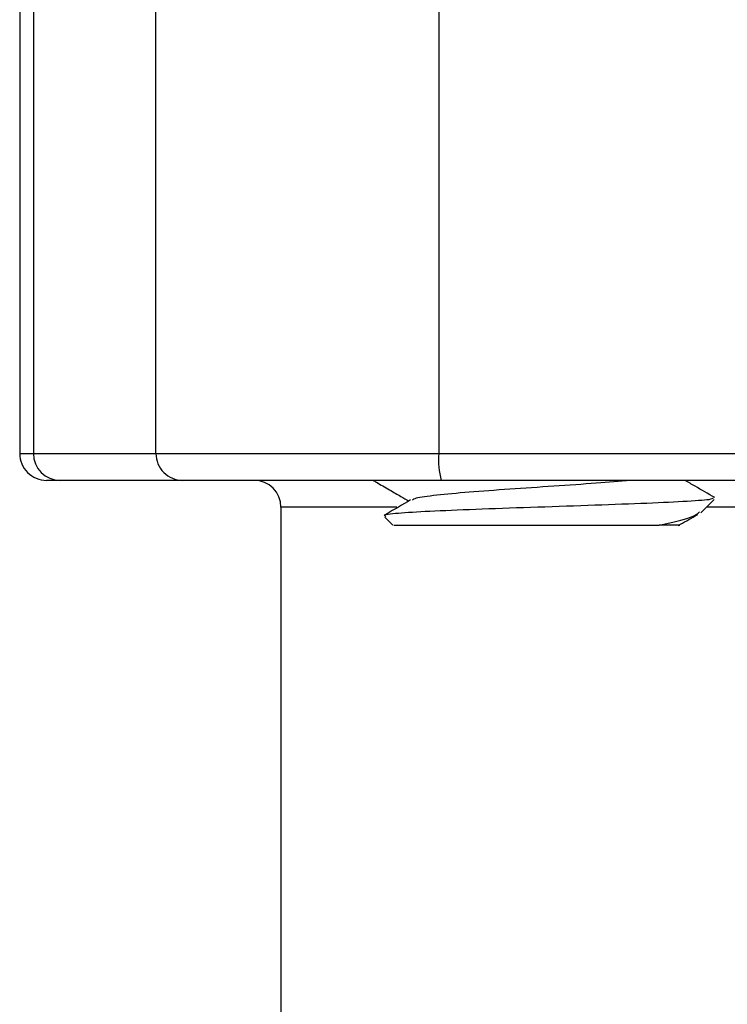
# Model space of a CAD drawing. Units: inches. Extents: x 0.2 to 10.8, y 0.2 to 8.3.
# Drawn here: x 8.6 to 8.9, y 3.6 to 4.1 of the extents above; entities that cross this region are included whole.
import ezdxf

# ---------------------------------------------------------------- set-up
doc = ezdxf.new("R2010")
doc.units = ezdxf.units.IN
doc.header["$MEASUREMENT"] = 0

msp = doc.modelspace()

# ---------------------------------------------------------------- linework, layer by layer
at = {"color": 7, "linetype": 'Continuous', "lineweight": 25}
for p, q in [((8.595428745444492, 4.258766050966662), (8.595428745444492, 3.859159733919603)), ((8.60144523594148, 4.258766050966662), (8.60144523594148, 3.859159733919603)), ((8.65531982691094, 3.859159733919603), (8.65531982691094, 4.258766050966662)), ((8.779650803962218, 4.258766050966662), (8.779650803962218, 3.859159733919603)), ((8.60144523594148, 3.859159733919603), (8.65531982691094, 3.859159733919603)), ((8.65531982691094, 3.859159733919603), (8.779650803962218, 3.859159733919603)), ((8.779650803962218, 3.859159733919603), (8.992630636934345, 3.859159733919603)), ((8.613204686761968, 3.847348730361324), (8.607239822335256, 3.847348730361324)), ((8.667079277731428, 3.847348730361324), (8.613204686761968, 3.847348730361324)), ((8.780753284559601, 3.847348730361324), (8.667079277731428, 3.847348730361324)), ((8.993733117531729, 3.847348730361324), (8.780753284559601, 3.847348730361324)), ((8.894818446869113, 3.833079695198436), (8.90072523196676, 3.838986406963597)), ((8.710268592138116, 3.835537726803045), (8.710268592138116, 3.38414921461499)), ((8.75595238439505, 3.831192483666331), (8.759524116467428, 3.827620751593952))]:
    msp.add_line(p, q, dxfattribs=at)
at = {"color": 8, "linetype": 'Continuous', "lineweight": 25}
for p, q in [((8.595428745444492, 3.859159733919603), (8.60144523594148, 3.859159733919603)), ((8.76122836344649, 3.835537726803045), (8.710268592138116, 3.835537726803045)), ((8.998208159169, 3.835537726803045), (8.897276405141236, 3.835537726803045))]:
    msp.add_line(p, q, dxfattribs=at)
at = {"color": 7, "linetype": 'Continuous', "lineweight": 25}
for centre, radius, start, end in [((8.607239815915172, 3.859159768581793), 0.01181102362204811, 180, 270.0000000000008), ((8.613230671169154, 3.859134164680953), 0.01178546296467401, 179.8756934187742, 269.873675045643), ((8.667104969358117, 3.859133873178385), 0.01178517082091755, 179.8742731405009, 269.8750953239106), ((8.81210990029359, 3.856232623604539), 0.03259081019928581, 174.8470945159163, 195.8183799957083), ((8.698457549260075, 3.835537721337699), 0.01181102362204811, 0, 90)]:
    msp.add_arc(centre, radius, start, end, dxfattribs=at)
for points, knots in [([(8.750788457382509, 3.847348730361324), (8.751275718423802, 3.847069524294166), (8.753513828277624, 3.84578706212872), (8.75782926894218, 3.843312364620024), (8.762745727824857, 3.84039941674356), (8.765314649374183, 3.838896938444162), (8.76645638305196, 3.838229175711197)], [0, 0, 0, 0, 0.0960317035148484, 0.4410972429589153, 0.7516007834167756, 1, 1, 1, 1]), ([(8.863923470437184, 3.847348730361324), (8.859121447008004, 3.846931528713561), (8.849236920855454, 3.84607275726877), (8.830256544071284, 3.844770771828523), (8.81063359570996, 3.843447372175545), (8.792415699565568, 3.842124643859843), (8.778120665350635, 3.840801629801804), (8.769284871585986, 3.839636812103845), (8.768291010201532, 3.838914224714118), (8.767903526334438, 3.838632504385243)], [0, 0, 0, 0, 0.1435062891868074, 0.2953945746917204, 0.4474497284616773, 0.5994909885235133, 0.7512242098348687, 0.9030079981775266, 1, 1, 1, 1]), ([(8.900939362826435, 3.839791084334562), (8.898070379632115, 3.841454083261497), (8.893727555910274, 3.843971390160882), (8.889385883214189, 3.846492971691193), (8.887912433314638, 3.847348730361324)], [0, 0, 0, 0, 0.6606262142056298, 1, 1, 1, 1]), ([(8.900246957491827, 3.83946468143853), (8.899983539159503, 3.839263298776009), (8.89934953376657, 3.838778603223673), (8.888034898978006, 3.838002735655301), (8.869418465552036, 3.837141775462956), (8.84561300375468, 3.836280438534379), (8.819930746603942, 3.83541936172104), (8.795402177726428, 3.834558053030452), (8.774733079136116, 3.833696993977772), (8.760982740991475, 3.832835180303918), (8.754693716806916, 3.832158704875563), (8.756067576969356, 3.831765744317099), (8.75642376561628, 3.831663864887562)], [0, 0, 0, 0, 0.08155988356604243, 0.1963014706361511, 0.3097404789579571, 0.4218775210960497, 0.5327121339314077, 0.6422449221895715, 0.7504755090487103, 0.85740405766241, 0.9630304035688647, 0.9999999999999999, 0.9999999999999999, 0.9999999999999999, 0.9999999999999999]), ([(8.767292666724474, 3.838714783434749), (8.763711696079259, 3.836633950258477), (8.75988156779233, 3.834408336368158), (8.756050260483068, 3.832186915153252), (8.755801026143553, 3.832042407181275)], [0, 0, 0, 0, 0.9349479643901885, 1, 1, 1, 1]), ([(8.876508205057256, 3.827664237758262), (8.881953463204422, 3.828828036703658), (8.891478105395109, 3.830863710355339), (8.893475466834065, 3.832756573591024), (8.89433093250092, 3.833567282899114)], [0, 0, 0, 0, 0.5717021215234939, 1, 1, 1, 1]), ([(8.884964907364708, 3.827497919679583), (8.88742276661075, 3.828886719160828), (8.890267275626448, 3.830493992910029), (8.893154416857012, 3.83216499327793), (8.893546861558574, 3.832392129807916)], [0, 0, 0, 0, 0.864071526045383, 1, 1, 1, 1]), ([(8.759904125410866, 3.827663724430859), (8.759953975748786, 3.827663724430859), (8.760072191623705, 3.827663724430858), (8.765222835353628, 3.827663724430859), (8.774228185628383, 3.827663724430859), (8.78668032476795, 3.827663724430859), (8.801576290276207, 3.827663724430858), (8.817980883480441, 3.827663724430859), (8.834824910846578, 3.827663724430859), (8.85092143718425, 3.827663724430859), (8.865523164491174, 3.827663724430859), (8.872846334244157, 3.827663724430859), (8.87650791172731, 3.827663724430859)], [0, 0, 0, 0, 0.07494714177891894, 0.1777308300809443, 0.2805141159391906, 0.3832974476831303, 0.4860813589115539, 0.5888653721774005, 0.6916489807815966, 0.7944325965633829, 0.897216505818797, 1, 1, 1, 1]), ([(8.884866201838296, 3.827663724430859), (8.885081535583565, 3.827663724430859), (8.8862315700186, 3.827663724430859), (8.883927582716739, 3.827663724430859), (8.878999940716714, 3.827663724430859), (8.87650791172731, 3.827663724430859)], [0, 0, 0, 0, 0.1022290270625399, 0.5459752777511223, 1, 1, 1, 1])]:
    msp.add_open_spline(points, degree=3, knots=knots, dxfattribs=at)

doc.saveas('drawing.dxf')
